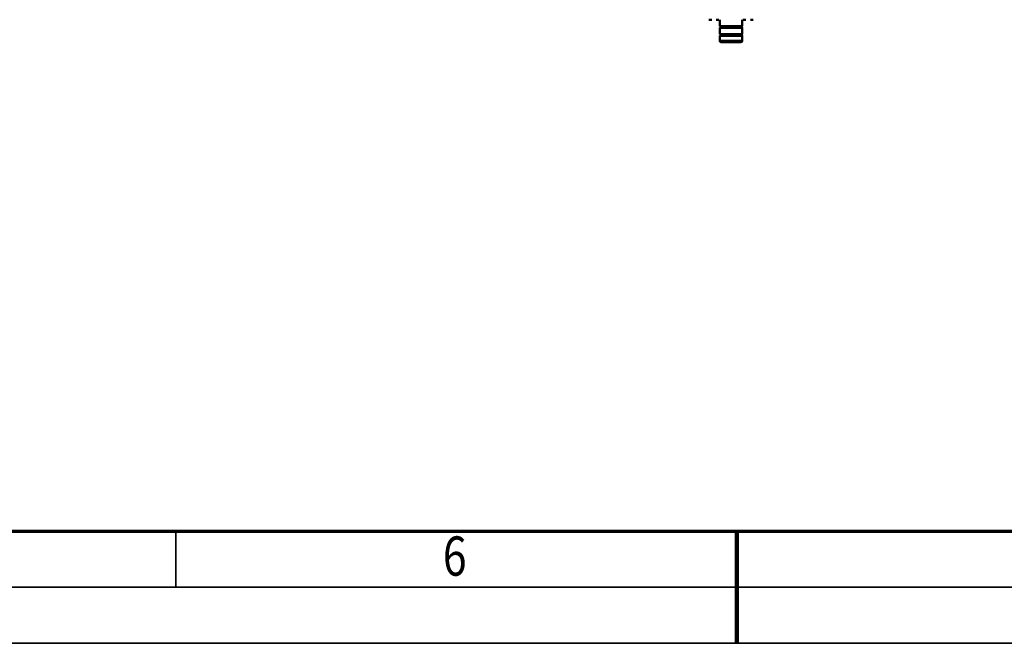
# Model space of a CAD drawing. Units: millimetres. Extents: x 0 to 24042, y 0 to 16800.
# Drawn here: x 9323 to 12834, y 0 to 2224 of the extents above; entities that cross this region are included whole.
import ezdxf
from ezdxf.enums import TextEntityAlignment as Align

# ---------------------------------------------------------------- set-up
doc = ezdxf.new("R2010")
doc.units = ezdxf.units.MM
doc.header["$MEASUREMENT"] = 0
doc.layers.add('(1) Shape lines', color=7, linetype='Continuous', lineweight=35)
doc.layers.add('(9) Sheet', color=7, linetype='Continuous', lineweight=35)
doc.styles.add('Arial', font='ARIAL.TTF')

# ---------------------------------------------------------------- blocks, each defined once
blk = doc.blocks.new('MACRO_9_7d1239f3-cb4a-4b13-a0c4-6de90ad43ed3')
at = {"layer": '(1) Shape lines', "color": 7, "linetype": 'Continuous', "lineweight": 50, "ltscale": 120}
for p, q in [((164.1, 945.3), (164.1, 963)), ((244.1, 963), (244.1, 945.3)), ((164.1, 945.3), (244.1, 945.3)), ((166.1, 943.3), (164.1, 945.3)), ((164.1, 939.3), (166.1, 941.3)), ((164.1, 939.3), (244.1, 939.3)), ((164.1, 916.7), (164.1, 939.3)), ((164.1, 916.7), (244.1, 916.7)), ((166.1, 914.7), (164.1, 916.7)), ((166.1, 943.3), (242.1, 943.3)), ((166.1, 941.3), (166.1, 943.3)), ((166.1, 941.3), (242.1, 941.3)), ((166.1, 914.7), (242.1, 914.7)), ((166.1, 912.7), (166.1, 914.7)), ((244.1, 945.3), (242.1, 943.3)), ((242.1, 943.3), (242.1, 941.3)), ((242.1, 941.3), (244.1, 939.3)), ((244.1, 916.7), (242.1, 914.7)), ((242.1, 914.7), (242.1, 912.7)), ((244.1, 939.3), (244.1, 916.7)), ((135.1, 888), (125.1, 888)), ((157.1, 888), (152.1, 888)), ((162.1, 888), (157.1, 888)), ((164.1, 910.7), (166.1, 912.7)), ((164.1, 910.7), (244.1, 910.7)), ((164.1, 888), (164.1, 910.7)), ((166.1, 912.7), (242.1, 912.7)), ((242.1, 912.7), (244.1, 910.7)), ((244.1, 910.7), (244.1, 888)), ((252.6, 888), (247.6, 888)), ((257.6, 888), (252.6, 888)), ((283.1, 888), (273.1, 888))]:
    blk.add_line(p, q, dxfattribs=at)
for points in [[(164.1, 963), (244.1, 963), (244.1, 963)], [(239.1, 968), (239.1, 968), (169.1, 968), (169.1, 968)]]:
    blk.add_lwpolyline(points, dxfattribs=at)
for centre, start, end in [((169.1, 963), 90, 180), ((239.1, 963), 0, 90)]:
    blk.add_arc(centre, 5, start, end, dxfattribs=at)
blk = doc.blocks.new('GROUP_0_9f981960-13af-4730-b313-c35ab717e517')
at = {"layer": '(9) Sheet', "color": 7, "lineweight": 70, "ltscale": 120}
blk.add_line((800, 400), (23360, 400), dxfattribs=at)
at = {"layer": '(9) Sheet', "color": 7, "lineweight": 35, "ltscale": 120}
for p, q in [((9880, 204), (9880, 402)), ((11880, 203), (11880, 401)), ((600, 200), (23560, 200)), ((0, 0), (23760, 0))]:
    blk.add_line(p, q, dxfattribs=at)
at = {"layer": '(9) Sheet', "color": 7, "lineweight": 100, "ltscale": 120}
blk.add_line((11880, 400), (11880, 0), dxfattribs=at)
at = {"layer": '(9) Sheet', "color": 7, "lineweight": 35, "style": 'Arial', "width": 0.8}
blk.add_text('6', height=140, dxfattribs=at).set_placement((10831.9, 197.4), align=Align.BOTTOM_LEFT)

msp = doc.modelspace()

# ---------------------------------------------------------------- block references
at = {"color": 7, "linetype": 'ByBlock'}
msp.add_blockref('GROUP_0_9f981960-13af-4730-b313-c35ab717e517', (0, 0), dxfattribs=at)
at = {"color": 7, "linetype": 'ByBlock', "rotation": 180}
msp.add_blockref('MACRO_9_7d1239f3-cb4a-4b13-a0c4-6de90ad43ed3', (12064.1, 3112), dxfattribs=at)

doc.saveas('drawing.dxf')
